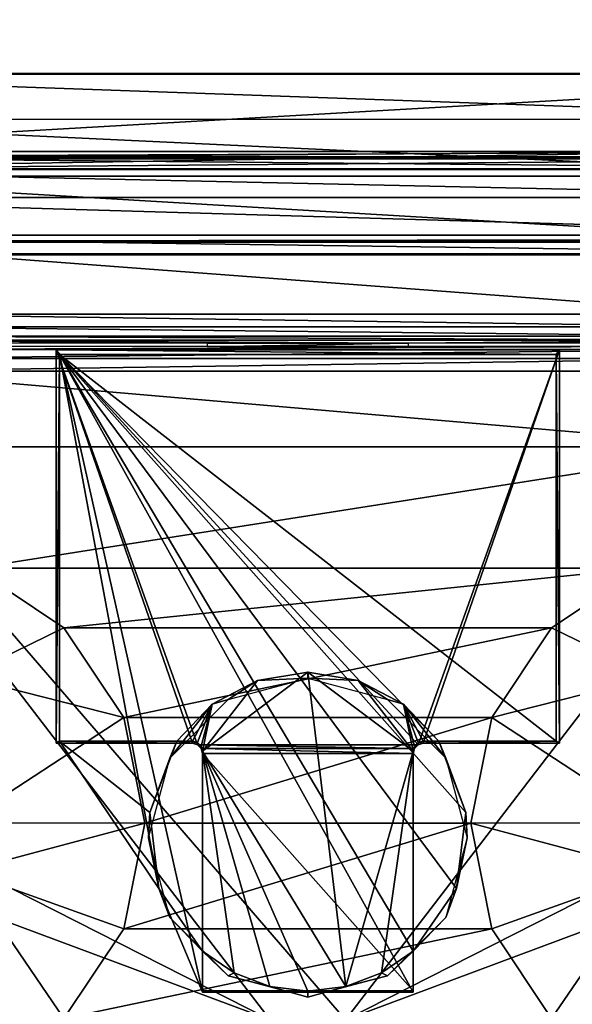
# Model space of a CAD drawing. Units: inches. Extents: x 0 to 68.1, y -28.1 to 0.
# Drawn here: x 44.8 to 45.2, y -26 to -25.2 of the extents above; entities that cross this region are included whole.
import ezdxf

# ---------------------------------------------------------------- set-up
doc = ezdxf.new("R2010")
doc.units = ezdxf.units.IN
doc.header["$MEASUREMENT"] = 0
for name, color, linetype in [('TABLE-BASE-METAL', 6, 'Continuous'), ('TABLE-CONTROLSWITCH', 6, 'Continuous'), ('TABLE-TOP-LEATHER', 6, 'Continuous')]:
    doc.layers.add(name, color=color, linetype=linetype)

msp = doc.modelspace()

# ---------------------------------------------------------------- linework, layer by layer
at = {"layer": 'TABLE-BASE-METAL', "invisible_edges": 5}
for points in [[(47.58679, -25.5657, 26.15769), (20.53131, -25.5657, 26.15769), (20.43075, -24.93075, 26.15769), (47.68736, -24.93075, 26.15769)], [(47.68736, -24.93075, 26.03269), (20.43075, -24.93075, 26.03269), (20.53131, -25.5657, 26.03269), (47.58679, -25.5657, 26.03269)], [(47.55315, -26.20768, 26.15769), (20.56496, -26.20768, 26.15769), (20.53131, -25.5657, 26.15769), (47.58679, -25.5657, 26.15769)], [(47.58679, -25.5657, 26.03269), (20.53131, -25.5657, 26.03269), (20.56496, -26.20768, 26.03269), (47.55315, -26.20768, 26.03269)]]:
    msp.add_3dface(points, dxfattribs=at)
at = {"layer": 'TABLE-CONTROLSWITCH'}
for points in [[(44.4786, -25.22762, 25.76255), (44.42273, -25.22715, 25.78311), (45.55265, -25.22715, 25.78311)], [(44.42273, -25.22715, 25.78311), (44.48572, -25.28811, 25.78237), (45.55265, -25.22715, 25.78311)], [(44.4786, -25.22762, 25.76255), (45.55265, -25.22715, 25.78311), (45.49678, -25.22762, 25.76255)], [(45.47593, -25.26299, 25.72747), (44.4995, -25.26307, 25.72741), (44.4786, -25.22762, 25.76255)], [(45.47593, -25.26299, 25.72747), (44.4786, -25.22762, 25.76255), (45.49678, -25.22762, 25.76255)], [(45.55265, -25.22715, 25.78311), (44.48572, -25.28811, 25.78237), (45.48966, -25.28811, 25.78237)], [(45.44315, -25.3075, 25.7015), (44.4995, -25.26307, 25.72741), (45.47593, -25.26299, 25.72747)], [(45.44315, -25.3075, 25.7015), (44.53232, -25.30761, 25.70145), (44.4995, -25.26307, 25.72741)], [(44.48572, -25.28811, 25.78237), (44.48572, -25.29242, 25.94768), (45.48966, -25.28811, 25.78237)], [(45.48966, -25.28811, 25.78237), (44.48572, -25.29242, 25.94768), (45.48966, -25.29242, 25.94768)], [(44.48572, -25.30206, 25.95938), (44.6491, -25.2883, 25.95954), (45.32627, -25.2883, 25.95954)], [(44.48572, -25.30206, 25.95938), (45.32627, -25.2883, 25.95954), (45.48966, -25.30206, 25.95938)], [(44.48572, -25.29242, 25.94768), (44.48572, -25.30192, 25.94757), (45.48966, -25.30192, 25.94757)], [(44.48572, -25.29242, 25.94768), (45.48966, -25.30192, 25.94757), (45.48966, -25.29242, 25.94768)], [(45.48966, -25.29397, 26.1925), (44.6491, -25.29282, 26.14524), (44.48572, -25.29397, 26.1925)], [(44.6491, -25.29282, 26.14524), (45.32627, -25.29282, 26.14524), (45.32627, -25.2883, 25.95954)], [(44.6491, -25.29282, 26.14524), (45.32627, -25.2883, 25.95954), (44.6491, -25.2883, 25.95954)], [(45.48966, -25.29397, 26.1925), (45.32627, -25.29282, 26.14524), (44.6491, -25.29282, 26.14524)], [(44.48572, -25.29397, 26.1925), (44.48572, -25.30247, 26.22162), (45.48966, -25.29397, 26.1925)], [(45.48966, -25.29397, 26.1925), (44.48572, -25.30247, 26.22162), (45.48966, -25.30247, 26.22162)], [(44.48572, -25.30206, 25.95938), (45.48966, -25.30206, 25.95938), (44.48572, -25.30192, 25.94757)], [(44.48572, -25.30192, 25.94757), (45.48966, -25.30206, 25.95938), (45.48966, -25.30192, 25.94757)], [(45.48966, -25.30247, 26.22162), (44.48572, -25.30247, 26.22162), (45.48966, -25.32431, 26.24268)], [(45.48966, -25.32431, 26.24268), (44.48572, -25.30247, 26.22162), (44.48572, -25.32431, 26.24268)], [(45.40032, -25.35881, 25.68775), (44.53232, -25.30761, 25.70145), (45.44315, -25.3075, 25.7015)], [(44.57513, -25.35889, 25.68773), (44.53232, -25.30761, 25.70145), (45.40032, -25.35881, 25.68775)], [(45.48966, -25.32431, 26.24268), (44.48572, -25.32431, 26.24268), (45.48966, -25.35372, 26.25011)], [(45.48966, -25.35372, 26.25011), (44.48572, -25.32431, 26.24268), (44.48572, -25.35372, 26.25011)], [(44.18125, -25.5751, 26.24743), (44.95816, -25.969, 26.24265), (44.48572, -25.35372, 26.25011)], [(44.48572, -25.35372, 26.25011), (44.95816, -25.969, 26.24265), (45.01722, -25.969, 26.24265)], [(44.48572, -25.35372, 26.25011), (45.01722, -25.969, 26.24265), (45.48966, -25.35372, 26.25011)], [(45.48966, -25.35372, 26.25011), (45.01722, -25.969, 26.24265), (45.79408, -25.57496, 26.24743)], [(45.47981, -25.36854, 25.75383), (44.73043, -25.35822, 25.75396), (44.49556, -25.36854, 25.75383)], [(45.40032, -25.35881, 25.68775), (45.33218, -25.41571, 25.68327), (44.57513, -25.35889, 25.68773)], [(44.57513, -25.35889, 25.68773), (45.33218, -25.41571, 25.68327), (44.6432, -25.41571, 25.68327)], [(44.73043, -25.35822, 25.75396), (45.24494, -25.35739, 25.75397), (44.73043, -25.35889, 25.80889)], [(44.73043, -25.35889, 25.80889), (45.24494, -25.35739, 25.75397), (45.24494, -25.35921, 25.90375)], [(45.47981, -25.36854, 25.75383), (45.24494, -25.35739, 25.75397), (44.73043, -25.35822, 25.75396)], [(45.24494, -25.35921, 25.90375), (44.73043, -25.3594, 25.95868), (44.73043, -25.35889, 25.80889)], [(45.24494, -25.3594, 25.95868), (44.73043, -25.3594, 25.95868), (45.24494, -25.35921, 25.90375)], [(45.47981, -25.36854, 25.75383), (44.49556, -25.36854, 25.75383), (45.47981, -25.36926, 25.81288)], [(45.47981, -25.36926, 25.81288), (44.49556, -25.36854, 25.75383), (44.49556, -25.36926, 25.81288)], [(45.33218, -25.42563, 25.68547), (44.6432, -25.42563, 25.68547), (44.6432, -25.41571, 25.68327)], [(45.33218, -25.42563, 25.68547), (44.6432, -25.41571, 25.68327), (45.33218, -25.41571, 25.68327)], [(45.33218, -25.43313, 25.69233), (44.6432, -25.43313, 25.69233), (44.6432, -25.42563, 25.68547)], [(45.33218, -25.43313, 25.69233), (44.6432, -25.42563, 25.68547), (45.33218, -25.42563, 25.68547)], [(44.6432, -25.43622, 25.70201), (44.6432, -25.43313, 25.69233), (45.33218, -25.43622, 25.70201)], [(45.33218, -25.43622, 25.70201), (44.6432, -25.43313, 25.69233), (45.33218, -25.43313, 25.69233)], [(44.75147, -25.43861, 25.75298), (44.6432, -25.43622, 25.70201), (44.90895, -25.43861, 25.75298)], [(44.90895, -25.43861, 25.75298), (44.6432, -25.43622, 25.70201), (45.06643, -25.43861, 25.75298)], [(45.06643, -25.43861, 25.75298), (44.6432, -25.43622, 25.70201), (45.33218, -25.43622, 25.70201)], [(44.90895, -25.43861, 25.75298), (45.06643, -25.43861, 25.75298), (44.90895, -25.44137, 25.75295)], [(44.90895, -25.44137, 25.75295), (45.06643, -25.43861, 25.75298), (45.06643, -25.44137, 25.75295)], [(45.06643, -25.43861, 25.75298), (45.33218, -25.43622, 25.70201), (45.22391, -25.43861, 25.75298)], [(45.33218, -25.44351, 25.71158), (44.6432, -25.44351, 25.71158), (45.33218, -25.44099, 25.72145)], [(45.33218, -25.44099, 25.72145), (44.6432, -25.44351, 25.71158), (44.6432, -25.44099, 25.72145)], [(45.33218, -25.45062, 25.70429), (44.6432, -25.45062, 25.70429), (45.33218, -25.44351, 25.71158)], [(45.33218, -25.44351, 25.71158), (44.6432, -25.45062, 25.70429), (44.6432, -25.44351, 25.71158)], [(44.90107, -25.75336, 26.16652), (45.0743, -25.75336, 26.16652), (44.79006, -25.44368, 26.17027)], [(44.79006, -25.44368, 26.17027), (45.0743, -25.75336, 26.16652), (45.18532, -25.44368, 26.17027)], [(44.79006, -25.75231, 26.16653), (44.89714, -25.75231, 26.16653), (44.79006, -25.44368, 26.17027)], [(44.79006, -25.44368, 26.17027), (44.89714, -25.75231, 26.16653), (44.90107, -25.75336, 26.16652)], [(44.79006, -25.44368, 26.17027), (44.79281, -25.44739, 26.24897), (44.79006, -25.75231, 26.16653)], [(45.18532, -25.44368, 26.17027), (45.18257, -25.44739, 26.24897), (44.79006, -25.44368, 26.17027)], [(44.79006, -25.44368, 26.17027), (45.18257, -25.44739, 26.24897), (44.79281, -25.44739, 26.24897)], [(44.79006, -25.75231, 26.16653), (44.79281, -25.44739, 26.24897), (44.79281, -25.75051, 26.2453)], [(44.90501, -25.94735, 26.24291), (44.87088, -25.86603, 26.2439), (44.79281, -25.44739, 26.24897)], [(44.90501, -25.94735, 26.24291), (44.79281, -25.44739, 26.24897), (45.07036, -25.94735, 26.24291)], [(45.07036, -25.94735, 26.24291), (44.79281, -25.44739, 26.24897), (45.07036, -25.91528, 26.24329)], [(45.07036, -25.91528, 26.24329), (44.79281, -25.44739, 26.24897), (45.1045, -25.86603, 26.2439)], [(45.1045, -25.86603, 26.2439), (44.79281, -25.44739, 26.24897), (45.11179, -25.80655, 26.24462)], [(45.11179, -25.80655, 26.24462), (44.79281, -25.44739, 26.24897), (45.09055, -25.75051, 26.24528)], [(45.09055, -25.75051, 26.24528), (44.79281, -25.44739, 26.24897), (45.18257, -25.75051, 26.2453)], [(45.18257, -25.75051, 26.2453), (44.79281, -25.44739, 26.24897), (45.18257, -25.44739, 26.24897)], [(44.79281, -25.44739, 26.24897), (44.87088, -25.86603, 26.2439), (44.79281, -25.75051, 26.2453)], [(45.18532, -25.44368, 26.17027), (45.0743, -25.75336, 26.16652), (45.07824, -25.75231, 26.16653)], [(45.18532, -25.44368, 26.17027), (45.07824, -25.75231, 26.16653), (45.18532, -25.75231, 26.16653)], [(45.18532, -25.75231, 26.16653), (45.18257, -25.44739, 26.24897), (45.18532, -25.44368, 26.17027)], [(45.18257, -25.75051, 26.2453), (45.18257, -25.44739, 26.24897), (45.18532, -25.75231, 26.16653)], [(45.33218, -25.46043, 25.70153), (44.6432, -25.46043, 25.70153), (45.33218, -25.45062, 25.70429)], [(45.33218, -25.45062, 25.70429), (44.6432, -25.46043, 25.70153), (44.6432, -25.45062, 25.70429)], [(44.6432, -25.51972, 25.7205), (44.6432, -25.46043, 25.70153), (45.33218, -25.51972, 25.7205)], [(45.33218, -25.51972, 25.7205), (44.6432, -25.46043, 25.70153), (45.33218, -25.46043, 25.70153)], [(45.33218, -25.51972, 25.7205), (44.72606, -25.61494, 25.71934), (44.6432, -25.51972, 25.7205)], [(45.24931, -25.61494, 25.71934), (44.72606, -25.61494, 25.71934), (45.33218, -25.51972, 25.7205)], [(44.18125, -25.5751, 26.24743), (44.16567, -25.67407, 26.24623), (44.95816, -25.969, 26.24265)], [(45.8097, -25.67389, 26.24621), (45.79408, -25.57496, 26.24743), (45.01722, -25.969, 26.24265)], [(44.79631, -25.66187, 25.71878), (44.71735, -25.70026, 25.69424), (44.72606, -25.61494, 25.71934)], [(45.24931, -25.61494, 25.71934), (44.79631, -25.66187, 25.71878), (44.72606, -25.61494, 25.71934)], [(45.17906, -25.66187, 25.71878), (44.79631, -25.66187, 25.71878), (45.24931, -25.61494, 25.71934)], [(45.24931, -25.61494, 25.71934), (45.25803, -25.70026, 25.69424), (45.17906, -25.66187, 25.71878)], [(44.84325, -25.73212, 25.71792), (44.71735, -25.70026, 25.69424), (44.79631, -25.66187, 25.71878)], [(45.17906, -25.66187, 25.71878), (44.84325, -25.73212, 25.71792), (44.79631, -25.66187, 25.71878)], [(45.13212, -25.73212, 25.71792), (44.84325, -25.73212, 25.71792), (45.17906, -25.66187, 25.71878)], [(45.17906, -25.66187, 25.71878), (45.25803, -25.70026, 25.69424), (45.13212, -25.73212, 25.71792)], [(44.95816, -25.969, 26.24265), (44.16567, -25.67407, 26.24623), (44.16286, -25.969, 26.24264)], [(45.01722, -25.969, 26.24265), (45.81252, -25.969, 26.24264), (45.8097, -25.67389, 26.24621)], [(44.84325, -25.73212, 25.71792), (44.71678, -25.81455, 25.68197), (44.71735, -25.70026, 25.69424)], [(44.90501, -25.75839, 26.24518), (44.94811, -25.70298, 26.24585), (44.98769, -25.69655, 26.24593)], [(44.98769, -25.69655, 26.24593), (45.01751, -25.94292, 26.24294), (44.90501, -25.75839, 26.24518)], [(44.94811, -25.70298, 26.24585), (44.92519, -25.71807, 26.6394), (44.98769, -25.70132, 26.6396)], [(44.94811, -25.70298, 26.24585), (44.98769, -25.70132, 26.6396), (44.98769, -25.69655, 26.24593)], [(44.98769, -25.70132, 26.6396), (45.02726, -25.70298, 26.24585), (44.98769, -25.69655, 26.24593)], [(45.02726, -25.70298, 26.24585), (45.07036, -25.75839, 26.24518), (44.98769, -25.69655, 26.24593)], [(44.98769, -25.69655, 26.24593), (45.07036, -25.75839, 26.24518), (45.01751, -25.94292, 26.24294)], [(45.05019, -25.71807, 26.6394), (45.02726, -25.70298, 26.24585), (44.98769, -25.70132, 26.6396)], [(45.13212, -25.73212, 25.71792), (45.25803, -25.70026, 25.69424), (45.25859, -25.81455, 25.68197)], [(44.90501, -25.75839, 26.24518), (44.91261, -25.7216, 26.24562), (44.94811, -25.70298, 26.24585)], [(44.91261, -25.7216, 26.24562), (44.92519, -25.71807, 26.6394), (44.94811, -25.70298, 26.24585)], [(45.05019, -25.71807, 26.6394), (45.06277, -25.7216, 26.24562), (45.02726, -25.70298, 26.24585)], [(45.02726, -25.70298, 26.24585), (45.06277, -25.7216, 26.24562), (45.07036, -25.75839, 26.24518)], [(44.87943, -25.76382, 26.63884), (44.92519, -25.71807, 26.6394), (44.91261, -25.7216, 26.24562)], [(44.91261, -25.7216, 26.24562), (44.88483, -25.75051, 26.24528), (44.87943, -25.76382, 26.63884)], [(44.91261, -25.7216, 26.24562), (44.89714, -25.75051, 26.24527), (44.88483, -25.75051, 26.24528)], [(44.91261, -25.7216, 26.24562), (44.90107, -25.75157, 26.24526), (44.89714, -25.75051, 26.24527)], [(44.90396, -25.75445, 26.24522), (44.90107, -25.75157, 26.24526), (44.91261, -25.7216, 26.24562)], [(44.90396, -25.75445, 26.24522), (44.91261, -25.7216, 26.24562), (44.90501, -25.75839, 26.24518)], [(45.09594, -25.76382, 26.63884), (45.06277, -25.7216, 26.24562), (45.05019, -25.71807, 26.6394)], [(45.09594, -25.76382, 26.63884), (45.09055, -25.75051, 26.24528), (45.06277, -25.7216, 26.24562)], [(45.07036, -25.75839, 26.24518), (45.06277, -25.7216, 26.24562), (45.07142, -25.75445, 26.24522)], [(45.07142, -25.75445, 26.24522), (45.06277, -25.7216, 26.24562), (45.0743, -25.75157, 26.24526)], [(45.0743, -25.75157, 26.24526), (45.06277, -25.7216, 26.24562), (45.07824, -25.75051, 26.24527)], [(45.07824, -25.75051, 26.24527), (45.06277, -25.7216, 26.24562), (45.09055, -25.75051, 26.24528)], [(44.85973, -25.81498, 25.71692), (44.71678, -25.81455, 25.68197), (44.84325, -25.73212, 25.71792)], [(45.13212, -25.73212, 25.71792), (44.85973, -25.81498, 25.71692), (44.84325, -25.73212, 25.71792)], [(45.11564, -25.81498, 25.71692), (44.85973, -25.81498, 25.71692), (45.13212, -25.73212, 25.71792)], [(45.13212, -25.73212, 25.71792), (45.25859, -25.81455, 25.68197), (45.11564, -25.81498, 25.71692)], [(44.79281, -25.75051, 26.2453), (44.88483, -25.75051, 26.24528), (44.79006, -25.75231, 26.16653)], [(44.79006, -25.75231, 26.16653), (44.88483, -25.75051, 26.24528), (44.89714, -25.75231, 26.16653)], [(44.79281, -25.75051, 26.2453), (44.87088, -25.86603, 26.2439), (44.86359, -25.80655, 26.24462)], [(44.79281, -25.75051, 26.2453), (44.86359, -25.80655, 26.24462), (44.88483, -25.75051, 26.24528)], [(44.87943, -25.76382, 26.63884), (44.88483, -25.75051, 26.24528), (44.86359, -25.80655, 26.24462)], [(44.89714, -25.75231, 26.16653), (44.88483, -25.75051, 26.24528), (44.89714, -25.75051, 26.24527)], [(44.89714, -25.75051, 26.24527), (44.90107, -25.75157, 26.24526), (44.89714, -25.75231, 26.16653)], [(44.89714, -25.75231, 26.16653), (44.90107, -25.75157, 26.24526), (44.90107, -25.75336, 26.16652)], [(44.90107, -25.75336, 26.16652), (44.90107, -25.75157, 26.24526), (44.90396, -25.75445, 26.24522)], [(44.90396, -25.75625, 26.16648), (45.07142, -25.75625, 26.16648), (44.90107, -25.75336, 26.16652)], [(44.90107, -25.75336, 26.16652), (45.07142, -25.75625, 26.16648), (45.0743, -25.75336, 26.16652)], [(44.90107, -25.75336, 26.16652), (44.90396, -25.75445, 26.24522), (44.90396, -25.75625, 26.16648)], [(44.90396, -25.75625, 26.16648), (44.90396, -25.75445, 26.24522), (44.90501, -25.75839, 26.24518)], [(44.90501, -25.76019, 26.16643), (45.07036, -25.76019, 26.16643), (44.90396, -25.75625, 26.16648)], [(44.90396, -25.75625, 26.16648), (45.07036, -25.76019, 26.16643), (45.07142, -25.75625, 26.16648)], [(44.90396, -25.75625, 26.16648), (44.90501, -25.75839, 26.24518), (44.90501, -25.76019, 26.16643)], [(45.07142, -25.75625, 26.16648), (45.07036, -25.75839, 26.24518), (45.07142, -25.75445, 26.24522)], [(45.07036, -25.76019, 26.16643), (45.07036, -25.75839, 26.24518), (45.07142, -25.75625, 26.16648)], [(45.0743, -25.75336, 26.16652), (45.07142, -25.75445, 26.24522), (45.0743, -25.75157, 26.24526)], [(45.07142, -25.75625, 26.16648), (45.07142, -25.75445, 26.24522), (45.0743, -25.75336, 26.16652)], [(45.07824, -25.75231, 26.16653), (45.0743, -25.75157, 26.24526), (45.07824, -25.75051, 26.24527)], [(45.0743, -25.75336, 26.16652), (45.0743, -25.75157, 26.24526), (45.07824, -25.75231, 26.16653)], [(45.09055, -25.75051, 26.24528), (45.18532, -25.75231, 26.16653), (45.07824, -25.75231, 26.16653)], [(45.09055, -25.75051, 26.24528), (45.07824, -25.75231, 26.16653), (45.07824, -25.75051, 26.24527)], [(45.09594, -25.76382, 26.63884), (45.11179, -25.80655, 26.24462), (45.09055, -25.75051, 26.24528)], [(45.18257, -25.75051, 26.2453), (45.18532, -25.75231, 26.16653), (45.09055, -25.75051, 26.24528)], [(44.87943, -25.76382, 26.63884), (44.86359, -25.80655, 26.24462), (44.86269, -25.82631, 26.63808)], [(44.90501, -25.75839, 26.24518), (45.01751, -25.94292, 26.24294), (44.98769, -25.94653, 26.24289)], [(44.90501, -25.75839, 26.24518), (44.98769, -25.94653, 26.24289), (44.95787, -25.94292, 26.24294)], [(44.95787, -25.94292, 26.24294), (44.92977, -25.9323, 26.24307), (44.90501, -25.75839, 26.24518)], [(44.90501, -25.75839, 26.24518), (44.92977, -25.9323, 26.24307), (44.90501, -25.91528, 26.24329)], [(44.90501, -25.91528, 26.24329), (44.90501, -25.76019, 26.16643), (44.90501, -25.75839, 26.24518)], [(44.90501, -25.9464, 26.16418), (45.07036, -25.9464, 26.16418), (44.90501, -25.76019, 26.16643)], [(44.90501, -25.76019, 26.16643), (45.07036, -25.9464, 26.16418), (45.07036, -25.76019, 26.16643)], [(44.90501, -25.91528, 26.24329), (44.90501, -25.9464, 26.16418), (44.90501, -25.76019, 26.16643)], [(45.07036, -25.75839, 26.24518), (45.04561, -25.9323, 26.24307), (45.01751, -25.94292, 26.24294)], [(45.07036, -25.91528, 26.24329), (45.04561, -25.9323, 26.24307), (45.07036, -25.75839, 26.24518)], [(45.07036, -25.76019, 26.16643), (45.07036, -25.91528, 26.24329), (45.07036, -25.75839, 26.24518)], [(45.07036, -25.9464, 26.16418), (45.07036, -25.91528, 26.24329), (45.07036, -25.76019, 26.16643)], [(45.11269, -25.82631, 26.63808), (45.11179, -25.80655, 26.24462), (45.09594, -25.76382, 26.63884)], [(44.86269, -25.82631, 26.63808), (44.86359, -25.80655, 26.24462), (44.87088, -25.86603, 26.2439)], [(45.11269, -25.82631, 26.63808), (45.1045, -25.86603, 26.2439), (45.11179, -25.80655, 26.24462)], [(44.71735, -25.85291, 25.68278), (44.71678, -25.81455, 25.68197), (44.85973, -25.81498, 25.71692)], [(44.71735, -25.85291, 25.68278), (44.85973, -25.81498, 25.71692), (44.84325, -25.89783, 25.71591)], [(45.13212, -25.89783, 25.71591), (44.84325, -25.89783, 25.71591), (45.11564, -25.81498, 25.71692)], [(45.11564, -25.81498, 25.71692), (44.84325, -25.89783, 25.71591), (44.85973, -25.81498, 25.71692)], [(45.25803, -25.85291, 25.68278), (45.11564, -25.81498, 25.71692), (45.25859, -25.81455, 25.68197)], [(45.13212, -25.89783, 25.71591), (45.11564, -25.81498, 25.71692), (45.25803, -25.85291, 25.68278)], [(44.86269, -25.82631, 26.63808), (44.87088, -25.86603, 26.2439), (44.87943, -25.88881, 26.63732)], [(45.09594, -25.88881, 26.63732), (45.1045, -25.86603, 26.2439), (45.11269, -25.82631, 26.63808)], [(44.84325, -25.89783, 25.71591), (44.79631, -25.96808, 25.71506), (44.71735, -25.85291, 25.68278)], [(44.71735, -25.85291, 25.68278), (44.79631, -25.96808, 25.71506), (44.71735, -26.00361, 25.70963)], [(45.17906, -25.96808, 25.71506), (45.13212, -25.89783, 25.71591), (45.25803, -25.85291, 25.68278)], [(45.25803, -25.85291, 25.68278), (45.25803, -26.00361, 25.70963), (45.17906, -25.96808, 25.71506)], [(44.87943, -25.88881, 26.63732), (44.87088, -25.86603, 26.2439), (44.90501, -25.91528, 26.24329)], [(44.90501, -25.91528, 26.24329), (44.87088, -25.86603, 26.2439), (44.90501, -25.94735, 26.24291)], [(45.1045, -25.86603, 26.2439), (45.09594, -25.88881, 26.63732), (45.07036, -25.91528, 26.24329)], [(44.87943, -25.88881, 26.63732), (44.90501, -25.91528, 26.24329), (44.92519, -25.93456, 26.63677)], [(45.07036, -25.91528, 26.24329), (45.09594, -25.88881, 26.63732), (45.05019, -25.93456, 26.63677)], [(45.17906, -25.96808, 25.71506), (44.79631, -25.96808, 25.71506), (45.13212, -25.89783, 25.71591)], [(45.13212, -25.89783, 25.71591), (44.79631, -25.96808, 25.71506), (44.84325, -25.89783, 25.71591)], [(44.92519, -25.93456, 26.63677), (44.90501, -25.91528, 26.24329), (44.92977, -25.9323, 26.24307)], [(44.90501, -25.94735, 26.24291), (44.90501, -25.9464, 26.16418), (44.90501, -25.91528, 26.24329)], [(45.07036, -25.91528, 26.24329), (45.05019, -25.93456, 26.63677), (45.04561, -25.9323, 26.24307)], [(45.07036, -25.94735, 26.24291), (45.07036, -25.91528, 26.24329), (45.07036, -25.9464, 26.16418)], [(44.92519, -25.93456, 26.63677), (44.92977, -25.9323, 26.24307), (44.95787, -25.94292, 26.24294)], [(45.04561, -25.9323, 26.24307), (45.05019, -25.93456, 26.63677), (45.01751, -25.94292, 26.24294)], [(44.95787, -25.94292, 26.24294), (44.98769, -25.9513, 26.63657), (44.92519, -25.93456, 26.63677)], [(45.01751, -25.94292, 26.24294), (45.05019, -25.93456, 26.63677), (44.98769, -25.9513, 26.63657)], [(44.90501, -25.94735, 26.24291), (45.07036, -25.94735, 26.24291), (44.90501, -25.9464, 26.16418)], [(44.90501, -25.9464, 26.16418), (45.07036, -25.94735, 26.24291), (45.07036, -25.9464, 26.16418)], [(44.98769, -25.94653, 26.24289), (44.98769, -25.9513, 26.63657), (44.95787, -25.94292, 26.24294)], [(45.01751, -25.94292, 26.24294), (44.98769, -25.9513, 26.63657), (44.98769, -25.94653, 26.24289)]]:
    msp.add_3dface(points, dxfattribs=at)
at = {"layer": 'TABLE-TOP-LEATHER'}
for points in [[(34.99405, -3.042, 29.07469), (34.97362, -3.2364, 29.07469), (55.07874, -27.917, 29.07469), (55.07874, -0.167, 29.07469)], [(55.07874, -0.167, 28.57469), (55.07874, -27.917, 28.57469), (34.97362, -3.2364, 28.57469), (34.99405, -3.042, 28.57469)], [(34.97362, -3.2364, 29.07469), (34.91322, -3.4223, 29.07469), (55.07874, -27.917, 29.07469), (34.97362, -3.2364, 29.07469)], [(34.97362, -3.2364, 28.57469), (55.07874, -27.917, 28.57469), (34.91322, -3.4223, 28.57469), (34.97362, -3.2364, 28.57469)], [(34.81549, -3.59158, 29.07469), (55.07874, -27.917, 29.07469), (34.91322, -3.4223, 29.07469), (34.81549, -3.59158, 29.07469)], [(34.81549, -3.59158, 28.57469), (34.91322, -3.4223, 28.57469), (55.07874, -27.917, 28.57469), (34.81549, -3.59158, 28.57469)], [(34.68469, -3.73684, 29.07469), (55.07874, -27.917, 29.07469), (34.81549, -3.59158, 29.07469), (34.68469, -3.73684, 29.07469)], [(34.68469, -3.73684, 28.57469), (34.81549, -3.59158, 28.57469), (55.07874, -27.917, 28.57469), (34.68469, -3.73684, 28.57469)], [(34.52655, -3.85173, 29.07469), (55.07874, -27.917, 29.07469), (34.68469, -3.73684, 29.07469), (34.52655, -3.85173, 29.07469)], [(34.52655, -3.85173, 28.57469), (34.68469, -3.73684, 28.57469), (55.07874, -27.917, 28.57469), (34.52655, -3.85173, 28.57469)], [(34.34799, -3.93124, 29.07469), (55.07874, -27.917, 29.07469), (34.52655, -3.85173, 29.07469), (34.34799, -3.93124, 29.07469)], [(34.34799, -3.93124, 28.57469), (34.52655, -3.85173, 28.57469), (55.07874, -27.917, 28.57469), (34.34799, -3.93124, 28.57469)], [(34.15679, -3.97188, 29.07469), (55.07874, -27.917, 29.07469), (34.34799, -3.93124, 29.07469), (34.15679, -3.97188, 29.07469)], [(34.15679, -3.97188, 28.57469), (34.34799, -3.93124, 28.57469), (55.07874, -27.917, 28.57469), (34.15679, -3.97188, 28.57469)], [(33.96132, -3.97188, 29.07469), (13.03937, -27.917, 29.07469), (55.07874, -27.917, 29.07469), (34.15679, -3.97188, 29.07469)], [(34.15679, -3.97188, 28.57469), (55.07874, -27.917, 28.57469), (13.03937, -27.917, 28.57469), (33.96132, -3.97188, 28.57469)]]:
    msp.add_3dface(points, dxfattribs=at)

doc.saveas('drawing.dxf')
